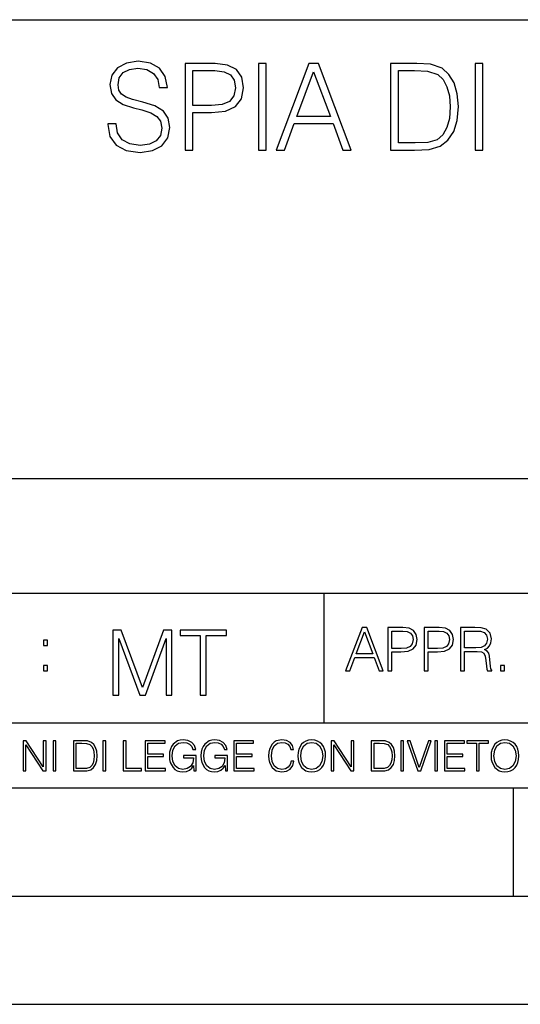
# Model space of a CAD drawing. Extents: x 0 to 420, y 0 to 297.
# Drawn here: x 291 to 314, y 0 to 46 of the extents above; entities that cross this region are included whole.
import ezdxf

# ---------------------------------------------------------------- set-up
doc = ezdxf.new("R2010")
doc.units = 0
doc.layers.get('0').update_dxf_attribs({"linetype": 'CONTINUOUS'})

msp = doc.modelspace()

# ---------------------------------------------------------------- linework, layer by layer
at = {"color": 7}
for p, q in [((234.999802, 45.500252), (410, 45.500252)), ((254.999802, 24.300249), (410, 24.300249)), ((234.999802, 19.00025), (329.999786, 19.00025)), ((304.999786, 13.00025), (304.999786, 19.00025)), ((234.999802, 13.00025), (410, 13.00025)), ((25.000401, 9.99976), (410, 9.99976)), ((234.999802, 10.00025), (410, 10.00025)), ((313.75, 4.99976), (313.75, 9.99976)), ((267.5, 4.99976), (415, 4.99976)), ((0, 0), (420, 0)), ((0, 0), (420, 0))]:
    msp.add_line(p, q, dxfattribs=at)
for points in [[(294.99942, 40.689312), (294.99942, 40.661495), (295.093994, 40.105167), (295.383301, 39.699047), (295.850616, 39.454262), (296.490387, 39.36525), (297.063416, 39.4487), (297.497345, 39.676796), (297.769958, 40.038406), (297.870087, 40.522415), (297.792206, 40.950787), (297.564117, 41.273457), (297.174683, 41.51268), (296.612793, 41.696266), (296.145477, 41.813095), (295.839478, 41.913235), (295.633636, 42.052315), (295.511261, 42.241467), (295.472321, 42.497379), (295.527954, 42.814487), (295.705963, 43.053707), (295.99527, 43.198353), (296.390259, 43.253986), (296.801941, 43.192791), (297.113464, 43.020329), (297.302643, 42.742165), (297.374939, 42.363861), (297.753265, 42.363861), (297.653107, 42.875683), (297.386078, 43.259548), (296.968842, 43.498772), (296.406952, 43.582218), (295.856171, 43.498772), (295.444489, 43.281803), (295.183014, 42.94244), (295.093994, 42.508507), (295.160767, 42.085697), (295.361053, 41.790844), (295.700409, 41.579437), (296.184418, 41.423664), (296.562714, 41.32909), (296.97995, 41.195572), (297.269257, 41.034237), (297.436157, 40.806141), (297.491791, 40.483471), (297.425018, 40.155235), (297.230316, 39.904888), (296.918762, 39.743553), (296.495941, 39.693485), (296.017517, 39.760242), (295.667023, 39.95496), (295.450073, 40.266502), (295.377747, 40.689312)], [(298.565491, 39.476517), (298.932678, 39.476517), (298.932678, 41.212261), (299.783844, 41.212261), (300.434753, 41.279018), (300.902069, 41.490425), (301.180237, 41.846474), (301.274811, 42.352734), (301.191376, 42.842304), (300.94101, 43.192791), (300.534912, 43.404194), (299.961884, 43.476517), (298.565491, 43.476517)], [(301.953522, 39.476517), (302.320709, 39.476517), (302.320709, 43.476517), (301.953522, 43.476517)], [(302.771332, 39.476517), (303.155212, 39.476517), (303.611389, 40.700439), (305.41391, 40.700439), (305.864532, 39.476517), (306.248383, 39.476517), (304.729614, 43.476517), (304.2901, 43.476517)], [(309.002228, 43.476517), (308.062012, 43.476517), (308.062012, 39.476517), (309.163544, 39.476517), (309.842285, 39.504333), (310.35965, 39.648979), (310.715698, 39.927143), (310.982727, 40.327698), (311.144073, 40.845085), (311.199707, 41.484863), (311.144073, 42.080132), (310.99942, 42.575264), (310.760223, 42.970257), (310.443115, 43.259548), (309.914581, 43.443138), (309.274811, 43.476517)], [(311.967438, 39.476517), (312.334625, 39.476517), (312.334625, 43.476517), (311.967438, 43.476517)], [(298.932678, 41.540493), (298.932678, 43.148285), (299.94519, 43.148285), (300.368011, 43.098213), (300.662842, 42.953568), (300.835327, 42.708782), (300.896515, 42.358295), (300.824188, 41.97443), (300.623901, 41.724083), (300.278992, 41.579437), (299.789429, 41.540493)], [(303.733795, 41.028671), (304.50708, 43.087086), (305.28595, 41.028671)], [(308.429199, 39.804749), (308.429199, 43.148285), (309.163544, 43.148285), (309.775513, 43.120468), (310.242828, 42.970257), (310.493164, 42.731037), (310.671204, 42.402802), (310.782471, 41.985558), (310.821411, 41.473736), (310.782471, 40.939659), (310.671204, 40.511288), (310.482056, 40.183052), (310.214996, 39.95496), (309.781067, 39.827003), (309.202484, 39.804749)], [(305.98587, 15.412767), (306.177826, 15.412767), (306.405914, 16.024729), (307.307159, 16.024729), (307.532471, 15.412767), (307.724396, 15.412767), (306.965027, 17.412767), (306.74527, 17.412767)], [(307.935822, 15.412767), (308.119385, 15.412767), (308.119385, 16.28064), (308.544983, 16.28064), (308.870453, 16.314018), (309.104095, 16.419722), (309.243195, 16.597746), (309.290466, 16.850876), (309.248749, 17.095661), (309.123566, 17.270905), (308.920502, 17.376606), (308.634003, 17.412767), (307.935822, 17.412767)], [(309.615906, 15.412767), (309.7995, 15.412767), (309.7995, 16.28064), (310.225098, 16.28064), (310.550537, 16.314018), (310.78421, 16.419722), (310.923279, 16.597746), (310.970581, 16.850876), (310.928864, 17.095661), (310.80368, 17.270905), (310.600616, 17.376606), (310.314117, 17.412767), (309.615906, 17.412767)], [(311.296021, 15.412767), (311.479614, 15.412767), (311.479614, 16.308456), (312.063751, 16.308456), (312.261261, 16.288984), (312.380859, 16.222225), (312.442078, 16.091488), (312.472656, 15.882865), (312.494934, 15.618608), (312.511597, 15.493435), (312.539429, 15.412767), (312.742493, 15.412767), (312.742493, 15.440584), (312.700775, 15.504561), (312.678497, 15.624172), (312.653473, 15.924589), (312.634003, 16.094269), (312.597839, 16.225006), (312.525513, 16.322365), (312.403137, 16.389124), (312.539429, 16.461447), (312.642334, 16.567148), (312.703552, 16.709013), (312.7258, 16.881474), (312.661804, 17.148512), (312.481018, 17.3321), (312.247345, 17.401642), (311.963623, 17.412767), (311.296021, 17.412767)], [(295.225281, 14.285647), (295.500671, 14.285647), (295.500671, 16.901781), (296.47702, 14.285647), (296.731537, 14.285647), (297.687042, 16.901781), (297.687042, 14.285647), (297.962433, 14.285647), (297.962433, 17.285646), (297.574371, 17.285646), (296.602203, 14.644479), (295.613312, 17.285646), (295.225281, 17.285646)], [(299.268402, 14.285647), (299.543793, 14.285647), (299.543793, 17.039473), (300.478424, 17.039473), (300.478424, 17.285646), (298.333771, 17.285646), (298.333771, 17.039473), (299.268402, 17.039473)], [(306.467102, 16.188845), (306.85376, 17.218052), (307.243195, 16.188845)], [(308.119385, 16.444756), (308.119385, 17.24865), (308.625641, 17.24865), (308.837067, 17.223616), (308.984497, 17.151293), (309.070709, 17.0289), (309.101318, 16.853657), (309.065155, 16.661724), (308.965027, 16.536551), (308.792542, 16.464228), (308.54776, 16.444756)], [(309.7995, 16.444756), (309.7995, 17.24865), (310.305756, 17.24865), (310.517181, 17.223616), (310.664612, 17.151293), (310.750824, 17.0289), (310.781433, 16.853657), (310.74527, 16.661724), (310.645142, 16.536551), (310.472656, 16.464228), (310.227875, 16.444756)], [(311.479614, 16.472572), (311.479614, 17.24865), (311.999786, 17.24865), (312.216766, 17.237524), (312.386444, 17.17911), (312.494934, 17.051155), (312.536652, 16.87591), (312.503265, 16.689541), (312.408691, 16.564367), (312.244568, 16.492044), (312.010925, 16.472572)], [(292.026215, 16.581057), (292.209808, 16.581057), (292.209808, 16.828623), (292.026215, 16.828623)], [(292.026215, 15.412767), (292.209808, 15.412767), (292.209808, 15.660334), (292.026215, 15.660334)], [(313.151398, 15.412767), (313.334961, 15.412767), (313.334961, 15.660334), (313.151398, 15.660334)], [(291.086395, 10.781829), (291.214905, 10.781829), (291.214905, 11.98322), (292.001556, 10.781829), (292.143707, 10.781829), (292.143707, 12.181828), (292.015198, 12.181828), (292.015198, 10.980438), (291.228546, 12.181828), (291.086395, 12.181828)], [(292.466919, 10.781829), (292.595459, 10.781829), (292.595459, 12.181828), (292.466919, 12.181828)], [(293.734528, 12.181828), (293.405457, 12.181828), (293.405457, 10.781829), (293.790985, 10.781829), (294.028534, 10.791565), (294.209625, 10.842191), (294.334259, 10.939548), (294.427704, 11.079742), (294.484192, 11.260827), (294.503662, 11.48475), (294.484192, 11.693094), (294.433563, 11.866391), (294.349823, 12.004639), (294.238831, 12.10589), (294.053864, 12.170146), (293.829926, 12.181828)], [(293.533966, 10.89671), (293.533966, 12.066947), (293.790985, 12.066947), (294.005188, 12.057211), (294.168732, 12.004639), (294.256348, 11.920911), (294.318665, 11.806029), (294.357605, 11.659993), (294.371246, 11.480855), (294.357605, 11.293929), (294.318665, 11.143998), (294.252472, 11.029117), (294.158997, 10.949284), (294.007141, 10.904499), (293.804626, 10.89671)], [(294.772369, 10.781829), (294.900879, 10.781829), (294.900879, 12.181828), (294.772369, 12.181828)], [(295.710876, 10.781829), (296.557892, 10.781829), (296.557892, 10.89671), (295.839386, 10.89671), (295.839386, 12.181828), (295.710876, 12.181828)], [(296.723389, 10.781829), (297.663879, 10.781829), (297.663879, 10.89671), (296.851898, 10.89671), (296.851898, 11.443859), (297.572357, 11.443859), (297.572357, 11.558742), (296.851898, 11.558742), (296.851898, 12.066947), (297.640503, 12.066947), (297.640503, 12.181828), (296.723389, 12.181828)], [(298.972351, 10.781829), (299.075562, 10.781829), (299.075562, 11.500327), (298.491394, 11.500327), (298.491394, 11.385445), (298.952881, 11.385445), (298.952881, 11.379603), (298.919769, 11.157629), (298.822418, 10.994068), (298.66861, 10.892817), (298.464142, 10.857768), (298.261658, 10.900605), (298.107819, 11.025223), (298.008514, 11.223831), (297.975403, 11.486697), (298.008514, 11.751509), (298.107819, 11.944277), (298.265533, 12.063053), (298.479736, 12.103943), (298.64328, 12.080577), (298.777649, 12.014374), (298.873047, 11.911175), (298.925629, 11.774875), (299.058044, 11.774875), (298.995728, 11.959854), (298.875, 12.100049), (298.699768, 12.187671), (298.477783, 12.218824), (298.339539, 12.205194), (298.214905, 12.168199), (298.016296, 12.02411), (297.942322, 11.918963), (297.887787, 11.794346), (297.852753, 11.64831), (297.843018, 11.48475), (297.852753, 11.319242), (297.885834, 11.173205), (298.010468, 10.939548), (298.100037, 10.853873), (298.209076, 10.793511), (298.331726, 10.756516), (298.470001, 10.742886), (298.627716, 10.764304), (298.765961, 10.818825), (298.876953, 10.908394), (298.95874, 11.029117)], [(300.430786, 10.781829), (300.533966, 10.781829), (300.533966, 11.500327), (299.949829, 11.500327), (299.949829, 11.385445), (300.411316, 11.385445), (300.411316, 11.379603), (300.378204, 11.157629), (300.280853, 10.994068), (300.127014, 10.892817), (299.922577, 10.857768), (299.720062, 10.900605), (299.566223, 11.025223), (299.466919, 11.223831), (299.433838, 11.486697), (299.466919, 11.751509), (299.566223, 11.944277), (299.723969, 12.063053), (299.938141, 12.103943), (300.101715, 12.080577), (300.236053, 12.014374), (300.331482, 11.911175), (300.384033, 11.774875), (300.516449, 11.774875), (300.454132, 11.959854), (300.333405, 12.100049), (300.158173, 12.187671), (299.936188, 12.218824), (299.797943, 12.205194), (299.67334, 12.168199), (299.474731, 12.02411), (299.400726, 11.918963), (299.346222, 11.794346), (299.311157, 11.64831), (299.301422, 11.48475), (299.311157, 11.319242), (299.344269, 11.173205), (299.468872, 10.939548), (299.558441, 10.853873), (299.66748, 10.793511), (299.790161, 10.756516), (299.928406, 10.742886), (300.086121, 10.764304), (300.224365, 10.818825), (300.335358, 10.908394), (300.417145, 11.029117)], [(300.818268, 10.781829), (301.758728, 10.781829), (301.758728, 10.89671), (300.946777, 10.89671), (300.946777, 11.443859), (301.667206, 11.443859), (301.667206, 11.558742), (300.946777, 11.558742), (300.946777, 12.066947), (301.735352, 12.066947), (301.735352, 12.181828), (300.818268, 12.181828)], [(303.464417, 11.239408), (303.425476, 11.077795), (303.33786, 10.957072), (303.207397, 10.88308), (303.039948, 10.857768), (302.837463, 10.898658), (302.685577, 11.019381), (302.588196, 11.21799), (302.555115, 11.486697), (302.588196, 11.751509), (302.683624, 11.944277), (302.833557, 12.063053), (303.036072, 12.103943), (303.19574, 12.080577), (303.322296, 12.014374), (303.409912, 11.909228), (303.450806, 11.772927), (303.577362, 11.772927), (303.53064, 11.955959), (303.419647, 12.096154), (303.252197, 12.185723), (303.036072, 12.218824), (302.782928, 12.168199), (302.677795, 12.107838), (302.588196, 12.02411), (302.465546, 11.794346), (302.432434, 11.64831), (302.422699, 11.48475), (302.432434, 11.317295), (302.465546, 11.171259), (302.586273, 10.937601), (302.779022, 10.791565), (303.032166, 10.742886), (303.256073, 10.777935), (303.427429, 10.873344), (303.540375, 11.029117), (303.591003, 11.239408)], [(303.777924, 11.480855), (303.787659, 11.315348), (303.822693, 11.171259), (303.951233, 10.939548), (304.153717, 10.793511), (304.27832, 10.756516), (304.418518, 10.742886), (304.556763, 10.756516), (304.681396, 10.793511), (304.792389, 10.853873), (304.885864, 10.939548), (304.959839, 11.044694), (305.014343, 11.171259), (305.047455, 11.315348), (305.061096, 11.480855), (305.049408, 11.644416), (305.014343, 11.788505), (304.959839, 11.91507), (304.885864, 12.022162), (304.792389, 12.10589), (304.681396, 12.166252), (304.556763, 12.205194), (304.418518, 12.218824), (304.27832, 12.205194), (304.153717, 12.166252), (304.044678, 12.10589), (303.951233, 12.022162), (303.822693, 11.788505), (303.787659, 11.642468)], [(303.910339, 11.480855), (303.947327, 11.741774), (304.050537, 11.938436), (304.212128, 12.061106), (304.418518, 12.103943), (304.626892, 12.061106), (304.78656, 11.938436), (304.891693, 11.74372), (304.92868, 11.480855), (304.891693, 11.216043), (304.78656, 11.021328), (304.626892, 10.898658), (304.418518, 10.857768), (304.210205, 10.898658), (304.050537, 11.021328), (303.945374, 11.216043)], [(305.312256, 10.781829), (305.440796, 10.781829), (305.440796, 11.98322), (306.227417, 10.781829), (306.369568, 10.781829), (306.369568, 12.181828), (306.241058, 12.181828), (306.241058, 10.980438), (305.454407, 12.181828), (305.312256, 12.181828)], [(307.498932, 12.181828), (307.169861, 12.181828), (307.169861, 10.781829), (307.555389, 10.781829), (307.792938, 10.791565), (307.97403, 10.842191), (308.098633, 10.939548), (308.192108, 11.079742), (308.248566, 11.260827), (308.268066, 11.48475), (308.248566, 11.693094), (308.197937, 11.866391), (308.114227, 12.004639), (308.003235, 12.10589), (307.818237, 12.170146), (307.59433, 12.181828)], [(307.29837, 10.89671), (307.29837, 12.066947), (307.555389, 12.066947), (307.769592, 12.057211), (307.933136, 12.004639), (308.020752, 11.920911), (308.083069, 11.806029), (308.122009, 11.659993), (308.135651, 11.480855), (308.122009, 11.293929), (308.083069, 11.143998), (308.016876, 11.029117), (307.923401, 10.949284), (307.771515, 10.904499), (307.569031, 10.89671)], [(308.536743, 10.781829), (308.665283, 10.781829), (308.665283, 12.181828), (308.536743, 12.181828)], [(309.317566, 10.781829), (309.455811, 10.781829), (309.940643, 12.181828), (309.810181, 12.181828), (309.387665, 10.94539), (308.965118, 12.181828), (308.83078, 12.181828)], [(310.104187, 10.781829), (310.232727, 10.781829), (310.232727, 12.181828), (310.104187, 12.181828)], [(310.555939, 10.781829), (311.496399, 10.781829), (311.496399, 10.89671), (310.684448, 10.89671), (310.684448, 11.443859), (311.404907, 11.443859), (311.404907, 11.558742), (310.684448, 11.558742), (310.684448, 12.066947), (311.473053, 12.066947), (311.473053, 12.181828), (310.555939, 12.181828)], [(312.03186, 10.781829), (312.1604, 10.781829), (312.1604, 12.066947), (312.596558, 12.066947), (312.596558, 12.181828), (311.595703, 12.181828), (311.595703, 12.066947), (312.03186, 12.066947)], [(312.709473, 11.480855), (312.719238, 11.315348), (312.754272, 11.171259), (312.882782, 10.939548), (313.085266, 10.793511), (313.2099, 10.756516), (313.350098, 10.742886), (313.488342, 10.756516), (313.612976, 10.793511), (313.723938, 10.853873), (313.817413, 10.939548), (313.891418, 11.044694), (313.945923, 11.171259), (313.979034, 11.315348), (313.992645, 11.480855), (313.980957, 11.644416), (313.945923, 11.788505), (313.891418, 11.91507), (313.817413, 12.022162), (313.723938, 12.10589), (313.612976, 12.166252), (313.488342, 12.205194), (313.350098, 12.218824), (313.2099, 12.205194), (313.085266, 12.166252), (312.976257, 12.10589), (312.882782, 12.022162), (312.754272, 11.788505), (312.719238, 11.642468)], [(312.841888, 11.480855), (312.878876, 11.741774), (312.982086, 11.938436), (313.143707, 12.061106), (313.350098, 12.103943), (313.558441, 12.061106), (313.718109, 11.938436), (313.823242, 11.74372), (313.86026, 11.480855), (313.823242, 11.216043), (313.718109, 11.021328), (313.558441, 10.898658), (313.350098, 10.857768), (313.141754, 10.898658), (312.982086, 11.021328), (312.876953, 11.216043)]]:
    msp.add_lwpolyline(points, close=True, dxfattribs=at)

doc.saveas('drawing.dxf')
